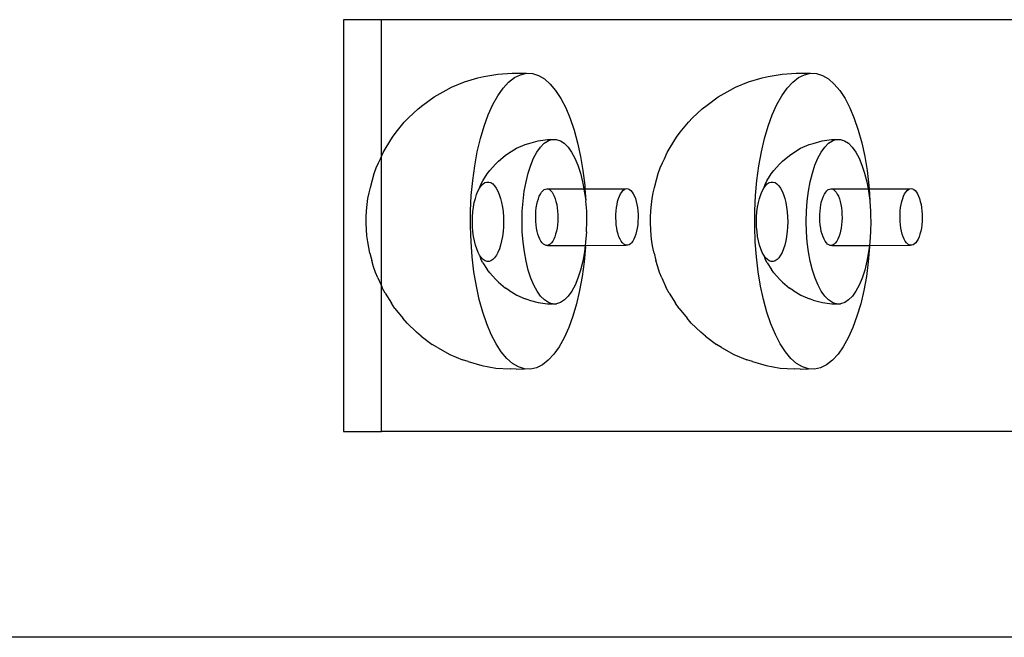
# Model space of a CAD drawing. Units: millimetres. Extents: x -6302 to 6754, y -5874 to 6205.
# Drawn here: x -1526 to -1407, y -4331 to -4256 of the extents above; entities that cross this region are included whole.
import ezdxf

# ---------------------------------------------------------------- set-up
doc = ezdxf.new("R2010")
doc.units = ezdxf.units.MM

msp = doc.modelspace()

# ---------------------------------------------------------------- linework, layer by layer
for p, q in [((-1487.02, -4256.03), (-1487.02, -4306)), ((-1482.42, -4256.03), (-1487.02, -4256.03)), ((-1482.42, -4272.64), (-1482.42, -4256.03)), ((-1404.05, -4256.03), (-1482.42, -4256.03)), ((-1473.91, -4264.24), (-1472.33, -4263.58)), ((-1472.33, -4263.58), (-1470.69, -4263.09)), ((-1470.69, -4263.09), (-1469.97, -4262.93)), ((-1469.97, -4262.93), (-1468.27, -4262.64)), ((-1468.27, -4262.64), (-1466.54, -4262.54)), ((-1467.65, -4264.35), (-1466.97, -4263.61)), ((-1466.97, -4263.61), (-1466.27, -4263.06)), ((-1466.54, -4262.54), (-1464.81, -4262.54)), ((-1466.27, -4263.06), (-1465.54, -4262.71)), ((-1465.54, -4262.71), (-1464.81, -4262.54)), ((-1464.81, -4262.54), (-1464.07, -4262.57)), ((-1464.07, -4262.57), (-1463.34, -4262.8)), ((-1463.34, -4262.8), (-1462.62, -4263.23)), ((-1462.62, -4263.23), (-1461.93, -4263.84)), ((-1439.41, -4264.24), (-1437.83, -4263.58)), ((-1437.83, -4263.58), (-1436.19, -4263.09)), ((-1436.19, -4263.09), (-1435.47, -4262.93)), ((-1435.47, -4262.93), (-1433.76, -4262.64)), ((-1433.76, -4262.64), (-1432.04, -4262.54)), ((-1433.14, -4264.35), (-1432.47, -4263.61)), ((-1432.47, -4263.61), (-1431.76, -4263.06)), ((-1432.04, -4262.54), (-1430.3, -4262.54)), ((-1431.76, -4263.06), (-1431.04, -4262.71)), ((-1431.04, -4262.71), (-1430.3, -4262.54)), ((-1430.3, -4262.54), (-1429.57, -4262.57)), ((-1429.57, -4262.57), (-1428.84, -4262.8)), ((-1428.84, -4262.8), (-1428.12, -4263.23)), ((-1428.12, -4263.23), (-1427.42, -4263.84)), ((-1476.03, -4265.4), (-1474.57, -4264.57)), ((-1474.57, -4264.57), (-1473.91, -4264.24)), ((-1468.29, -4265.26), (-1467.65, -4264.35)), ((-1461.93, -4263.84), (-1461.26, -4264.63)), ((-1461.26, -4264.63), (-1460.63, -4265.6)), ((-1441.53, -4265.4), (-1440.07, -4264.57)), ((-1440.07, -4264.57), (-1439.41, -4264.24)), ((-1433.79, -4265.26), (-1433.14, -4264.35)), ((-1427.42, -4263.84), (-1426.75, -4264.63)), ((-1426.75, -4264.63), (-1426.12, -4265.6)), ((-1477.39, -4266.39), (-1476.03, -4265.4)), ((-1468.9, -4266.34), (-1468.29, -4265.26)), ((-1460.63, -4265.6), (-1460.04, -4266.73)), ((-1442.88, -4266.39), (-1441.53, -4265.4)), ((-1434.39, -4266.34), (-1433.79, -4265.26)), ((-1426.12, -4265.6), (-1425.53, -4266.73)), ((-1479.14, -4267.95), (-1477.96, -4266.84)), ((-1477.96, -4266.84), (-1477.39, -4266.39)), ((-1469.45, -4267.57), (-1468.9, -4266.34)), ((-1460.04, -4266.73), (-1459.5, -4268.01)), ((-1444.64, -4267.95), (-1443.45, -4266.84)), ((-1443.45, -4266.84), (-1442.88, -4266.39)), ((-1434.95, -4267.57), (-1434.39, -4266.34)), ((-1425.53, -4266.73), (-1424.99, -4268.01)), ((-1480.64, -4269.69), (-1479.65, -4268.49)), ((-1479.65, -4268.49), (-1479.14, -4267.95)), ((-1469.96, -4268.95), (-1469.45, -4267.57)), ((-1459.5, -4268.01), (-1459.02, -4269.43)), ((-1446.14, -4269.69), (-1445.14, -4268.49)), ((-1445.14, -4268.49), (-1444.64, -4267.95)), ((-1435.45, -4268.95), (-1434.95, -4267.57)), ((-1424.99, -4268.01), (-1424.51, -4269.43)), ((-1481.07, -4270.3), (-1480.64, -4269.69)), ((-1470.4, -4270.45), (-1469.96, -4268.95)), ((-1459.02, -4269.43), (-1458.59, -4270.97)), ((-1446.57, -4270.3), (-1446.14, -4269.69)), ((-1435.89, -4270.45), (-1435.45, -4268.95)), ((-1424.51, -4269.43), (-1424.09, -4270.97)), ((-1481.86, -4271.54), (-1481.07, -4270.3)), ((-1470.78, -4272.06), (-1470.4, -4270.45)), ((-1464.51, -4271.04), (-1463.39, -4270.72)), ((-1463.39, -4270.72), (-1462.25, -4270.56)), ((-1462.64, -4271.03), (-1462.16, -4270.72)), ((-1462.25, -4270.56), (-1461.76, -4270.56)), ((-1462.16, -4270.72), (-1461.76, -4270.56)), ((-1461.76, -4270.56), (-1461.67, -4270.56)), ((-1461.67, -4270.56), (-1461.18, -4270.56)), ((-1461.18, -4270.56), (-1460.69, -4270.72)), ((-1460.69, -4270.72), (-1460.22, -4271.03)), ((-1447.35, -4271.54), (-1446.57, -4270.3)), ((-1436.27, -4272.06), (-1435.89, -4270.45)), ((-1430, -4271.04), (-1428.89, -4270.72)), ((-1428.89, -4270.72), (-1427.75, -4270.56)), ((-1428.13, -4271.03), (-1427.66, -4270.72)), ((-1427.75, -4270.56), (-1427.25, -4270.56)), ((-1427.66, -4270.72), (-1427.25, -4270.56)), ((-1427.25, -4270.56), (-1427.17, -4270.56)), ((-1427.17, -4270.56), (-1426.68, -4270.56)), ((-1426.68, -4270.56), (-1426.19, -4270.72)), ((-1426.19, -4270.72), (-1425.71, -4271.03)), ((-1482.21, -4272.17), (-1481.86, -4271.54)), ((-1471.09, -4273.76), (-1470.78, -4272.06)), ((-1466.98, -4272.24), (-1466.01, -4271.64)), ((-1466.01, -4271.64), (-1464.97, -4271.19)), ((-1464.97, -4271.19), (-1464.51, -4271.04)), ((-1463.93, -4272.84), (-1463.53, -4272.1)), ((-1463.53, -4272.1), (-1463.1, -4271.49)), ((-1463.1, -4271.49), (-1462.64, -4271.03)), ((-1460.22, -4271.03), (-1459.76, -4271.49)), ((-1459.76, -4271.49), (-1459.33, -4272.1)), ((-1459.33, -4272.1), (-1458.93, -4272.84)), ((-1458.59, -4270.97), (-1458.24, -4272.62)), ((-1447.71, -4272.17), (-1447.35, -4271.54)), ((-1436.59, -4273.76), (-1436.27, -4272.06)), ((-1432.47, -4272.24), (-1431.51, -4271.64)), ((-1431.51, -4271.64), (-1430.47, -4271.19)), ((-1430.47, -4271.19), (-1430, -4271.04)), ((-1429.42, -4272.84), (-1429.02, -4272.1)), ((-1429.02, -4272.1), (-1428.59, -4271.49)), ((-1428.59, -4271.49), (-1428.13, -4271.03)), ((-1425.71, -4271.03), (-1425.25, -4271.49)), ((-1425.25, -4271.49), (-1424.82, -4272.1)), ((-1424.82, -4272.1), (-1424.42, -4272.84)), ((-1424.09, -4270.97), (-1423.73, -4272.62)), ((-1482.77, -4273.41), (-1482.54, -4272.9)), ((-1482.54, -4272.9), (-1482.42, -4272.64)), ((-1482.42, -4272.64), (-1482.21, -4272.17)), ((-1482.42, -4288.35), (-1482.42, -4272.64)), ((-1468.58, -4273.57), (-1468.22, -4273.21)), ((-1468.22, -4273.21), (-1467.38, -4272.5)), ((-1467.38, -4272.5), (-1466.98, -4272.24)), ((-1464.28, -4273.7), (-1463.93, -4272.84)), ((-1458.93, -4272.84), (-1458.57, -4273.7)), ((-1458.24, -4272.62), (-1457.95, -4274.35)), ((-1448.27, -4273.41), (-1448.03, -4272.9)), ((-1448.03, -4272.9), (-1447.71, -4272.17)), ((-1434.07, -4273.57), (-1433.72, -4273.21)), ((-1433.72, -4273.21), (-1432.88, -4272.5)), ((-1432.88, -4272.5), (-1432.47, -4272.24)), ((-1429.78, -4273.7), (-1429.42, -4272.84)), ((-1424.42, -4272.84), (-1424.06, -4273.7)), ((-1423.73, -4272.62), (-1423.44, -4274.35)), ((-1483.3, -4274.72), (-1483.05, -4274.03)), ((-1483.05, -4274.03), (-1482.77, -4273.41)), ((-1471.33, -4275.54), (-1471.09, -4273.76)), ((-1469.57, -4274.76), (-1469.27, -4274.35)), ((-1469.27, -4274.35), (-1468.58, -4273.57)), ((-1464.6, -4274.66), (-1464.28, -4273.7)), ((-1458.57, -4273.7), (-1458.25, -4274.66)), ((-1457.95, -4274.35), (-1457.73, -4276.15)), ((-1448.8, -4274.72), (-1448.55, -4274.03)), ((-1448.55, -4274.03), (-1448.27, -4273.41)), ((-1436.83, -4275.54), (-1436.59, -4273.76)), ((-1435.07, -4274.76), (-1434.77, -4274.35)), ((-1434.77, -4274.35), (-1434.07, -4273.57)), ((-1430.09, -4274.66), (-1429.78, -4273.7)), ((-1424.06, -4273.7), (-1423.75, -4274.66)), ((-1423.44, -4274.35), (-1423.23, -4276.15)), ((-1483.76, -4276.4), (-1483.52, -4275.47)), ((-1483.52, -4275.47), (-1483.3, -4274.72)), ((-1471.5, -4277.37), (-1471.33, -4275.54)), ((-1470.34, -4276.02), (-1470.1, -4275.58)), ((-1470.1, -4275.58), (-1469.57, -4274.76)), ((-1464.86, -4275.72), (-1464.6, -4274.66)), ((-1458.25, -4274.66), (-1457.99, -4275.72)), ((-1449.26, -4276.4), (-1449.02, -4275.47)), ((-1449.02, -4275.47), (-1448.8, -4274.72)), ((-1436.99, -4277.37), (-1436.83, -4275.54)), ((-1435.83, -4276.02), (-1435.6, -4275.58)), ((-1435.6, -4275.58), (-1435.07, -4274.76)), ((-1430.35, -4275.72), (-1430.09, -4274.66)), ((-1423.75, -4274.66), (-1423.48, -4275.72)), ((-1483.92, -4277.06), (-1483.76, -4276.4)), ((-1470.86, -4277.25), (-1470.69, -4276.83)), ((-1470.69, -4276.83), (-1470.5, -4276.48)), ((-1470.5, -4276.48), (-1470.34, -4276.02)), ((-1470.5, -4276.48), (-1470.29, -4276.19)), ((-1470.29, -4276.19), (-1470.07, -4275.96)), ((-1470.07, -4275.96), (-1469.84, -4275.81)), ((-1469.84, -4275.81), (-1469.6, -4275.74)), ((-1469.6, -4275.74), (-1469.36, -4275.74)), ((-1469.36, -4275.74), (-1469.13, -4275.81)), ((-1469.13, -4275.81), (-1468.9, -4275.96)), ((-1468.9, -4275.96), (-1468.68, -4276.19)), ((-1468.68, -4276.19), (-1468.47, -4276.48)), ((-1468.47, -4276.48), (-1468.28, -4276.83)), ((-1468.28, -4276.83), (-1468.1, -4277.25)), ((-1465.22, -4278.06), (-1465.07, -4276.86)), ((-1465.07, -4276.86), (-1464.86, -4275.72)), ((-1462.98, -4276.97), (-1462.83, -4276.79)), ((-1462.83, -4276.79), (-1462.67, -4276.66)), ((-1462.67, -4276.66), (-1462.51, -4276.59)), ((-1462.51, -4276.59), (-1462.34, -4276.56)), ((-1462.34, -4276.56), (-1462.18, -4276.58)), ((-1462.18, -4276.58), (-1457.83, -4276.55)), ((-1462.18, -4276.58), (-1462.01, -4276.66)), ((-1462.01, -4276.66), (-1461.86, -4276.79)), ((-1461.86, -4276.79), (-1461.7, -4276.97)), ((-1457.99, -4275.72), (-1457.83, -4276.55)), ((-1457.83, -4276.55), (-1457.78, -4276.86)), ((-1457.83, -4276.55), (-1457.7, -4276.55)), ((-1457.78, -4276.86), (-1457.59, -4277.99)), ((-1457.73, -4276.15), (-1457.7, -4276.55)), ((-1457.7, -4276.55), (-1457.59, -4277.99)), ((-1457.7, -4276.55), (-1452.77, -4276.57)), ((-1453.24, -4276.96), (-1453.09, -4276.78)), ((-1453.09, -4276.78), (-1452.94, -4276.65)), ((-1452.94, -4276.65), (-1452.77, -4276.57)), ((-1452.77, -4276.57), (-1452.61, -4276.54)), ((-1452.61, -4276.54), (-1452.44, -4276.57)), ((-1452.44, -4276.57), (-1452.28, -4276.65)), ((-1452.28, -4276.65), (-1452.12, -4276.78)), ((-1452.12, -4276.78), (-1451.97, -4276.95)), ((-1449.41, -4277.06), (-1449.26, -4276.4)), ((-1436.36, -4277.25), (-1436.18, -4276.83)), ((-1436.18, -4276.83), (-1435.99, -4276.48)), ((-1435.99, -4276.48), (-1435.83, -4276.02)), ((-1435.99, -4276.48), (-1435.78, -4276.19)), ((-1435.78, -4276.19), (-1435.56, -4275.96)), ((-1435.56, -4275.96), (-1435.33, -4275.81)), ((-1435.33, -4275.81), (-1435.1, -4275.74)), ((-1435.1, -4275.74), (-1434.86, -4275.74)), ((-1434.86, -4275.74), (-1434.62, -4275.81)), ((-1434.62, -4275.81), (-1434.39, -4275.96)), ((-1434.39, -4275.96), (-1434.17, -4276.19)), ((-1434.17, -4276.19), (-1433.96, -4276.48)), ((-1433.96, -4276.48), (-1433.77, -4276.83)), ((-1433.77, -4276.83), (-1433.6, -4277.25)), ((-1430.71, -4278.06), (-1430.56, -4276.86)), ((-1430.56, -4276.86), (-1430.35, -4275.72)), ((-1428.47, -4276.97), (-1428.32, -4276.79)), ((-1428.32, -4276.79), (-1428.17, -4276.66)), ((-1428.17, -4276.66), (-1428, -4276.59)), ((-1428, -4276.59), (-1427.84, -4276.56)), ((-1427.84, -4276.56), (-1427.67, -4276.58)), ((-1427.67, -4276.58), (-1423.33, -4276.55)), ((-1427.67, -4276.58), (-1427.51, -4276.66)), ((-1427.51, -4276.66), (-1427.35, -4276.79)), ((-1427.35, -4276.79), (-1427.2, -4276.97)), ((-1423.48, -4275.72), (-1423.33, -4276.55)), ((-1423.33, -4276.55), (-1423.27, -4276.86)), ((-1423.33, -4276.55), (-1423.2, -4276.55)), ((-1423.27, -4276.86), (-1423.09, -4277.99)), ((-1423.23, -4276.15), (-1423.2, -4276.55)), ((-1423.2, -4276.55), (-1423.09, -4277.99)), ((-1423.2, -4276.55), (-1418.27, -4276.57)), ((-1418.74, -4276.96), (-1418.59, -4276.78)), ((-1418.59, -4276.78), (-1418.43, -4276.65)), ((-1418.43, -4276.65), (-1418.27, -4276.57)), ((-1418.27, -4276.57), (-1418.1, -4276.54)), ((-1418.1, -4276.54), (-1417.94, -4276.57)), ((-1417.94, -4276.57), (-1417.77, -4276.65)), ((-1417.77, -4276.65), (-1417.62, -4276.78)), ((-1417.62, -4276.78), (-1417.46, -4276.95)), ((-1484.14, -4278.48), (-1484.05, -4277.75)), ((-1484.05, -4277.75), (-1483.92, -4277.06)), ((-1471.59, -4279.24), (-1471.5, -4277.37)), ((-1471.14, -4278.23), (-1471.01, -4277.72)), ((-1471.01, -4277.72), (-1470.86, -4277.25)), ((-1468.1, -4277.25), (-1467.95, -4277.72)), ((-1467.95, -4277.72), (-1467.82, -4278.23)), ((-1465.31, -4279.29), (-1465.22, -4278.06)), ((-1463.46, -4278.1), (-1463.36, -4277.76)), ((-1463.36, -4277.76), (-1463.25, -4277.46)), ((-1463.25, -4277.46), (-1463.12, -4277.19)), ((-1463.12, -4277.19), (-1462.98, -4276.97)), ((-1461.7, -4276.97), (-1461.56, -4277.19)), ((-1461.56, -4277.19), (-1461.43, -4277.45)), ((-1461.43, -4277.45), (-1461.32, -4277.76)), ((-1461.32, -4277.76), (-1461.22, -4278.09)), ((-1457.59, -4277.99), (-1457.62, -4278.06)), ((-1457.62, -4278.06), (-1457.53, -4279.29)), ((-1453.73, -4278.09), (-1453.63, -4277.75)), ((-1453.63, -4277.75), (-1453.51, -4277.44)), ((-1453.51, -4277.44), (-1453.39, -4277.18)), ((-1453.39, -4277.18), (-1453.24, -4276.96)), ((-1451.97, -4276.95), (-1451.83, -4277.17)), ((-1451.83, -4277.17), (-1451.7, -4277.44)), ((-1451.7, -4277.44), (-1451.58, -4277.74)), ((-1451.58, -4277.74), (-1451.48, -4278.08)), ((-1451.48, -4278.08), (-1451.4, -4278.45)), ((-1449.64, -4278.48), (-1449.54, -4277.75)), ((-1449.54, -4277.75), (-1449.41, -4277.06)), ((-1437.08, -4279.24), (-1436.99, -4277.37)), ((-1436.63, -4278.23), (-1436.51, -4277.72)), ((-1436.51, -4277.72), (-1436.36, -4277.25)), ((-1433.6, -4277.25), (-1433.44, -4277.72)), ((-1433.44, -4277.72), (-1433.32, -4278.23)), ((-1430.8, -4279.29), (-1430.71, -4278.06)), ((-1428.96, -4278.1), (-1428.86, -4277.76)), ((-1428.86, -4277.76), (-1428.74, -4277.46)), ((-1428.74, -4277.46), (-1428.61, -4277.19)), ((-1428.61, -4277.19), (-1428.47, -4276.97)), ((-1427.2, -4276.97), (-1427.06, -4277.19)), ((-1427.06, -4277.19), (-1426.93, -4277.45)), ((-1426.93, -4277.45), (-1426.81, -4277.76)), ((-1426.81, -4277.76), (-1426.71, -4278.09)), ((-1423.09, -4277.99), (-1423.12, -4278.06)), ((-1423.12, -4278.06), (-1423.02, -4279.29)), ((-1419.22, -4278.09), (-1419.12, -4277.75)), ((-1419.12, -4277.75), (-1419.01, -4277.44)), ((-1419.01, -4277.44), (-1418.88, -4277.18)), ((-1418.88, -4277.18), (-1418.74, -4276.96)), ((-1417.46, -4276.95), (-1417.32, -4277.17)), ((-1417.32, -4277.17), (-1417.19, -4277.44)), ((-1417.19, -4277.44), (-1417.08, -4277.74)), ((-1417.08, -4277.74), (-1416.98, -4278.08)), ((-1416.98, -4278.08), (-1416.89, -4278.45)), ((-1484.25, -4279.98), (-1484.21, -4279.22)), ((-1484.21, -4279.22), (-1484.14, -4278.48)), ((-1471.6, -4281.12), (-1471.59, -4279.24)), ((-1471.31, -4279.35), (-1471.24, -4278.78)), ((-1471.24, -4278.78), (-1471.14, -4278.23)), ((-1467.82, -4278.23), (-1467.72, -4278.78)), ((-1467.72, -4278.78), (-1467.65, -4279.35)), ((-1463.68, -4279.68), (-1463.65, -4279.26)), ((-1463.65, -4279.26), (-1463.61, -4278.86)), ((-1463.61, -4278.86), (-1463.55, -4278.47)), ((-1463.55, -4278.47), (-1463.46, -4278.1)), ((-1461.22, -4278.09), (-1461.13, -4278.46)), ((-1461.13, -4278.46), (-1461.07, -4278.85)), ((-1461.07, -4278.85), (-1461.02, -4279.26)), ((-1461.02, -4279.26), (-1461, -4279.67)), ((-1453.94, -4279.67), (-1453.92, -4279.25)), ((-1453.92, -4279.25), (-1453.87, -4278.84)), ((-1453.87, -4278.84), (-1453.81, -4278.45)), ((-1453.81, -4278.45), (-1453.73, -4278.09)), ((-1451.4, -4278.45), (-1451.33, -4278.84)), ((-1451.33, -4278.84), (-1451.29, -4279.24)), ((-1451.29, -4279.24), (-1451.26, -4279.66)), ((-1449.74, -4279.98), (-1449.71, -4279.22)), ((-1449.71, -4279.22), (-1449.64, -4278.48)), ((-1437.09, -4281.12), (-1437.08, -4279.24)), ((-1436.81, -4279.35), (-1436.73, -4278.78)), ((-1436.73, -4278.78), (-1436.63, -4278.23)), ((-1433.32, -4278.23), (-1433.22, -4278.78)), ((-1433.22, -4278.78), (-1433.14, -4279.35)), ((-1429.17, -4279.68), (-1429.15, -4279.26)), ((-1429.15, -4279.26), (-1429.1, -4278.86)), ((-1429.1, -4278.86), (-1429.04, -4278.47)), ((-1429.04, -4278.47), (-1428.96, -4278.1)), ((-1426.71, -4278.09), (-1426.63, -4278.46)), ((-1426.63, -4278.46), (-1426.56, -4278.85)), ((-1426.56, -4278.85), (-1426.52, -4279.26)), ((-1426.52, -4279.26), (-1426.49, -4279.67)), ((-1419.44, -4279.67), (-1419.41, -4279.25)), ((-1419.41, -4279.25), (-1419.37, -4278.84)), ((-1419.37, -4278.84), (-1419.31, -4278.45)), ((-1419.31, -4278.45), (-1419.22, -4278.09)), ((-1416.89, -4278.45), (-1416.83, -4278.84)), ((-1416.83, -4278.84), (-1416.78, -4279.24)), ((-1416.78, -4279.24), (-1416.76, -4279.66)), ((-1484.25, -4280.74), (-1484.25, -4279.98)), ((-1471.37, -4280.55), (-1471.36, -4279.95)), ((-1471.36, -4279.95), (-1471.31, -4279.35)), ((-1467.65, -4279.35), (-1467.6, -4279.95)), ((-1467.6, -4279.95), (-1467.59, -4280.55)), ((-1465.34, -4280.54), (-1465.31, -4279.29)), ((-1463.68, -4280.11), (-1463.68, -4279.68)), ((-1463.67, -4280.53), (-1463.68, -4280.11)), ((-1461, -4279.67), (-1460.99, -4280.1)), ((-1460.99, -4280.1), (-1461, -4280.52)), ((-1457.53, -4279.29), (-1457.53, -4279.86)), ((-1457.53, -4279.86), (-1457.5, -4280.54)), ((-1453.95, -4280.09), (-1453.94, -4279.67)), ((-1453.93, -4280.51), (-1453.95, -4280.09)), ((-1451.26, -4280.08), (-1451.27, -4280.5)), ((-1451.26, -4279.66), (-1451.26, -4280.08)), ((-1449.75, -4280.74), (-1449.74, -4279.98)), ((-1436.87, -4280.55), (-1436.85, -4279.95)), ((-1436.85, -4279.95), (-1436.81, -4279.35)), ((-1433.14, -4279.35), (-1433.1, -4279.95)), ((-1433.1, -4279.95), (-1433.08, -4280.55)), ((-1430.83, -4280.54), (-1430.8, -4279.29)), ((-1429.18, -4280.11), (-1429.17, -4279.68)), ((-1429.16, -4280.53), (-1429.18, -4280.11)), ((-1426.48, -4280.1), (-1426.5, -4280.52)), ((-1426.49, -4279.67), (-1426.48, -4280.1)), ((-1423.02, -4279.29), (-1423.02, -4279.86)), ((-1423.02, -4279.86), (-1422.99, -4280.54)), ((-1419.44, -4280.09), (-1419.44, -4279.67)), ((-1419.43, -4280.51), (-1419.44, -4280.09)), ((-1416.76, -4279.66), (-1416.75, -4280.08)), ((-1416.75, -4280.08), (-1416.76, -4280.5)), ((-1484.23, -4281.51), (-1484.25, -4280.74)), ((-1484.17, -4282.26), (-1484.23, -4281.51)), ((-1471.53, -4282.99), (-1471.6, -4281.12)), ((-1471.35, -4281.16), (-1471.37, -4280.55)), ((-1471.31, -4281.75), (-1471.35, -4281.16)), ((-1467.6, -4281.16), (-1467.64, -4281.75)), ((-1467.59, -4280.55), (-1467.6, -4281.16)), ((-1465.31, -4281.8), (-1465.34, -4280.54)), ((-1463.63, -4280.94), (-1463.67, -4280.53)), ((-1463.57, -4281.34), (-1463.63, -4280.94)), ((-1463.5, -4281.72), (-1463.57, -4281.34)), ((-1461.09, -4281.33), (-1461.17, -4281.71)), ((-1461.04, -4280.93), (-1461.09, -4281.33)), ((-1461, -4280.52), (-1461.04, -4280.93)), ((-1457.5, -4280.54), (-1457.54, -4281.74)), ((-1453.9, -4280.93), (-1453.93, -4280.51)), ((-1453.84, -4281.32), (-1453.9, -4280.93)), ((-1453.77, -4281.7), (-1453.84, -4281.32)), ((-1451.36, -4281.32), (-1451.43, -4281.7)), ((-1451.3, -4280.92), (-1451.36, -4281.32)), ((-1451.27, -4280.5), (-1451.3, -4280.92)), ((-1449.72, -4281.51), (-1449.75, -4280.74)), ((-1449.66, -4282.26), (-1449.72, -4281.51)), ((-1437.03, -4282.99), (-1437.09, -4281.12)), ((-1436.85, -4281.16), (-1436.87, -4280.55)), ((-1436.8, -4281.75), (-1436.85, -4281.16)), ((-1433.09, -4281.16), (-1433.14, -4281.75)), ((-1433.08, -4280.55), (-1433.09, -4281.16)), ((-1430.8, -4281.8), (-1430.83, -4280.54)), ((-1429.13, -4280.94), (-1429.16, -4280.53)), ((-1429.07, -4281.34), (-1429.13, -4280.94)), ((-1429, -4281.72), (-1429.07, -4281.34)), ((-1426.59, -4281.33), (-1426.66, -4281.71)), ((-1426.53, -4280.93), (-1426.59, -4281.33)), ((-1426.5, -4280.52), (-1426.53, -4280.93)), ((-1422.99, -4280.54), (-1423.04, -4281.74)), ((-1419.39, -4280.93), (-1419.43, -4280.51)), ((-1419.34, -4281.32), (-1419.39, -4280.93)), ((-1419.26, -4281.7), (-1419.34, -4281.32)), ((-1416.85, -4281.32), (-1416.93, -4281.7)), ((-1416.8, -4280.92), (-1416.85, -4281.32)), ((-1416.76, -4280.5), (-1416.8, -4280.92)), ((-1484.08, -4282.99), (-1484.17, -4282.26)), ((-1471.24, -4282.33), (-1471.31, -4281.75)), ((-1471.13, -4282.88), (-1471.24, -4282.33)), ((-1467.72, -4282.33), (-1467.82, -4282.88)), ((-1467.64, -4281.75), (-1467.72, -4282.33)), ((-1465.21, -4283.03), (-1465.31, -4281.8)), ((-1463.41, -4282.07), (-1463.5, -4281.72)), ((-1463.3, -4282.39), (-1463.41, -4282.07)), ((-1463.18, -4282.67), (-1463.3, -4282.39)), ((-1463.04, -4282.92), (-1463.18, -4282.67)), ((-1461.49, -4282.67), (-1461.62, -4282.91)), ((-1461.37, -4282.38), (-1461.49, -4282.67)), ((-1461.26, -4282.06), (-1461.37, -4282.38)), ((-1461.17, -4281.71), (-1461.26, -4282.06)), ((-1457.52, -4281.8), (-1457.62, -4283.03)), ((-1457.54, -4281.74), (-1457.52, -4281.8)), ((-1453.67, -4282.06), (-1453.77, -4281.7)), ((-1453.57, -4282.38), (-1453.67, -4282.06)), ((-1453.44, -4282.66), (-1453.57, -4282.38)), ((-1453.31, -4282.91), (-1453.44, -4282.66)), ((-1451.75, -4282.66), (-1451.89, -4282.9)), ((-1451.63, -4282.37), (-1451.75, -4282.66)), ((-1451.52, -4282.05), (-1451.63, -4282.37)), ((-1451.43, -4281.7), (-1451.52, -4282.05)), ((-1449.58, -4282.99), (-1449.66, -4282.26)), ((-1436.73, -4282.33), (-1436.8, -4281.75)), ((-1436.63, -4282.88), (-1436.73, -4282.33)), ((-1433.21, -4282.33), (-1433.31, -4282.88)), ((-1433.14, -4281.75), (-1433.21, -4282.33)), ((-1430.71, -4283.03), (-1430.8, -4281.8)), ((-1428.9, -4282.07), (-1429, -4281.72)), ((-1428.79, -4282.39), (-1428.9, -4282.07)), ((-1428.67, -4282.67), (-1428.79, -4282.39)), ((-1428.54, -4282.92), (-1428.67, -4282.67)), ((-1426.98, -4282.67), (-1427.12, -4282.91)), ((-1426.86, -4282.38), (-1426.98, -4282.67)), ((-1426.75, -4282.06), (-1426.86, -4282.38)), ((-1426.66, -4281.71), (-1426.75, -4282.06)), ((-1423.02, -4281.8), (-1423.11, -4283.03)), ((-1423.04, -4281.74), (-1423.02, -4281.8)), ((-1419.17, -4282.06), (-1419.26, -4281.7)), ((-1419.06, -4282.38), (-1419.17, -4282.06)), ((-1418.94, -4282.66), (-1419.06, -4282.38)), ((-1418.8, -4282.91), (-1418.94, -4282.66)), ((-1417.25, -4282.66), (-1417.38, -4282.9)), ((-1417.13, -4282.37), (-1417.25, -4282.66)), ((-1417.02, -4282.05), (-1417.13, -4282.37)), ((-1416.93, -4281.7), (-1417.02, -4282.05)), ((-1483.96, -4283.69), (-1484.08, -4282.99)), ((-1483.82, -4284.36), (-1483.96, -4283.69)), ((-1471.39, -4284.83), (-1471.53, -4282.99)), ((-1471.01, -4283.39), (-1471.13, -4282.88)), ((-1470.85, -4283.86), (-1471.01, -4283.39)), ((-1470.68, -4284.27), (-1470.85, -4283.86)), ((-1468.09, -4283.86), (-1468.27, -4284.27)), ((-1467.94, -4283.39), (-1468.09, -4283.86)), ((-1467.82, -4282.88), (-1467.94, -4283.39)), ((-1465.06, -4284.22), (-1465.21, -4283.03)), ((-1462.89, -4283.12), (-1463.04, -4282.92)), ((-1462.74, -4283.27), (-1462.89, -4283.12)), ((-1462.58, -4283.37), (-1462.74, -4283.27)), ((-1462.41, -4283.43), (-1462.58, -4283.37)), ((-1462.25, -4283.42), (-1462.41, -4283.43)), ((-1462.08, -4283.37), (-1462.25, -4283.42)), ((-1462.25, -4283.42), (-1457.66, -4283.42)), ((-1461.92, -4283.27), (-1462.08, -4283.37)), ((-1461.77, -4283.12), (-1461.92, -4283.27)), ((-1461.62, -4282.91), (-1461.77, -4283.12)), ((-1457.63, -4283.61), (-1457.8, -4285.44)), ((-1457.66, -4283.42), (-1457.77, -4284.22)), ((-1457.62, -4283.03), (-1457.66, -4283.42)), ((-1457.66, -4283.42), (-1452.68, -4283.41)), ((-1457.66, -4283.42), (-1457.63, -4283.61)), ((-1453.16, -4283.1), (-1453.31, -4282.91)), ((-1453, -4283.26), (-1453.16, -4283.1)), ((-1452.84, -4283.36), (-1453, -4283.26)), ((-1452.68, -4283.41), (-1452.84, -4283.36)), ((-1452.51, -4283.41), (-1452.68, -4283.41)), ((-1452.35, -4283.36), (-1452.51, -4283.41)), ((-1452.19, -4283.25), (-1452.35, -4283.36)), ((-1452.03, -4283.1), (-1452.19, -4283.25)), ((-1451.89, -4282.9), (-1452.03, -4283.1)), ((-1449.46, -4283.69), (-1449.58, -4282.99)), ((-1449.31, -4284.36), (-1449.46, -4283.69)), ((-1436.89, -4284.83), (-1437.03, -4282.99)), ((-1436.5, -4283.39), (-1436.63, -4282.88)), ((-1436.35, -4283.86), (-1436.5, -4283.39)), ((-1436.17, -4284.27), (-1436.35, -4283.86)), ((-1433.59, -4283.86), (-1433.76, -4284.27)), ((-1433.44, -4283.39), (-1433.59, -4283.86)), ((-1433.31, -4282.88), (-1433.44, -4283.39)), ((-1430.55, -4284.22), (-1430.71, -4283.03)), ((-1428.39, -4283.12), (-1428.54, -4282.92)), ((-1428.23, -4283.27), (-1428.39, -4283.12)), ((-1428.07, -4283.37), (-1428.23, -4283.27)), ((-1427.91, -4283.43), (-1428.07, -4283.37)), ((-1427.74, -4283.42), (-1427.91, -4283.43)), ((-1427.58, -4283.37), (-1427.74, -4283.42)), ((-1427.74, -4283.42), (-1423.16, -4283.42)), ((-1427.42, -4283.27), (-1427.58, -4283.37)), ((-1427.26, -4283.12), (-1427.42, -4283.27)), ((-1427.12, -4282.91), (-1427.26, -4283.12)), ((-1423.13, -4283.61), (-1423.29, -4285.44)), ((-1423.16, -4283.42), (-1423.26, -4284.22)), ((-1423.11, -4283.03), (-1423.16, -4283.42)), ((-1423.16, -4283.42), (-1418.17, -4283.41)), ((-1423.16, -4283.42), (-1423.13, -4283.61)), ((-1418.65, -4283.1), (-1418.8, -4282.91)), ((-1418.5, -4283.26), (-1418.65, -4283.1)), ((-1418.34, -4283.36), (-1418.5, -4283.26)), ((-1418.17, -4283.41), (-1418.34, -4283.36)), ((-1418.01, -4283.41), (-1418.17, -4283.41)), ((-1417.84, -4283.36), (-1418.01, -4283.41)), ((-1417.68, -4283.25), (-1417.84, -4283.36)), ((-1417.53, -4283.1), (-1417.68, -4283.25)), ((-1417.38, -4282.9), (-1417.53, -4283.1)), ((-1483.82, -4284.36), (-1483.59, -4285.25)), ((-1483.38, -4286.02), (-1483.59, -4285.25)), ((-1471.18, -4286.63), (-1471.39, -4284.83)), ((-1470.49, -4284.63), (-1470.68, -4284.27)), ((-1470.28, -4284.92), (-1470.49, -4284.63)), ((-1470.49, -4284.63), (-1470.33, -4285.09)), ((-1470.09, -4285.53), (-1470.33, -4285.09)), ((-1470.06, -4285.14), (-1470.28, -4284.92)), ((-1469.83, -4285.3), (-1470.06, -4285.14)), ((-1468.89, -4285.14), (-1469.12, -4285.3)), ((-1468.67, -4284.92), (-1468.89, -4285.14)), ((-1468.46, -4284.63), (-1468.67, -4284.92)), ((-1468.27, -4284.27), (-1468.46, -4284.63)), ((-1464.85, -4285.36), (-1465.06, -4284.22)), ((-1457.77, -4284.22), (-1457.97, -4285.36)), ((-1449.31, -4284.36), (-1449.09, -4285.25)), ((-1448.87, -4286.02), (-1449.09, -4285.25)), ((-1436.67, -4286.63), (-1436.89, -4284.83)), ((-1435.98, -4284.63), (-1436.17, -4284.27)), ((-1435.77, -4284.92), (-1435.98, -4284.63)), ((-1435.98, -4284.63), (-1435.82, -4285.09)), ((-1435.59, -4285.53), (-1435.82, -4285.09)), ((-1435.55, -4285.14), (-1435.77, -4284.92)), ((-1435.32, -4285.3), (-1435.55, -4285.14)), ((-1434.38, -4285.14), (-1434.61, -4285.3)), ((-1434.16, -4284.92), (-1434.38, -4285.14)), ((-1433.95, -4284.63), (-1434.16, -4284.92)), ((-1433.76, -4284.27), (-1433.95, -4284.63)), ((-1430.34, -4285.36), (-1430.55, -4284.22)), ((-1423.26, -4284.22), (-1423.47, -4285.36)), ((-1483.14, -4286.73), (-1483.38, -4286.02)), ((-1470.09, -4285.53), (-1469.56, -4286.34)), ((-1469.59, -4285.37), (-1469.83, -4285.3)), ((-1469.35, -4285.37), (-1469.59, -4285.37)), ((-1469.26, -4286.76), (-1469.56, -4286.34)), ((-1469.12, -4285.3), (-1469.35, -4285.37)), ((-1464.58, -4286.42), (-1464.85, -4285.36)), ((-1464.27, -4287.39), (-1464.58, -4286.42)), ((-1458.24, -4286.42), (-1458.55, -4287.39)), ((-1457.97, -4285.36), (-1458.24, -4286.42)), ((-1457.8, -4285.44), (-1458.04, -4287.22)), ((-1448.63, -4286.73), (-1448.87, -4286.02)), ((-1435.59, -4285.53), (-1435.05, -4286.34)), ((-1435.09, -4285.37), (-1435.32, -4285.3)), ((-1434.85, -4285.37), (-1435.09, -4285.37)), ((-1434.76, -4286.76), (-1435.05, -4286.34)), ((-1434.61, -4285.3), (-1434.85, -4285.37)), ((-1430.08, -4286.42), (-1430.34, -4285.36)), ((-1429.76, -4287.39), (-1430.08, -4286.42)), ((-1423.73, -4286.42), (-1424.04, -4287.39)), ((-1423.47, -4285.36), (-1423.73, -4286.42)), ((-1423.29, -4285.44), (-1423.53, -4287.22)), ((-1482.87, -4287.37), (-1483.14, -4286.73)), ((-1482.87, -4287.37), (-1482.42, -4288.35)), ((-1470.89, -4288.36), (-1471.18, -4286.63)), ((-1469.26, -4286.76), (-1468.56, -4287.54)), ((-1468.21, -4287.89), (-1468.56, -4287.54)), ((-1463.91, -4288.25), (-1464.27, -4287.39)), ((-1458.55, -4287.39), (-1458.91, -4288.25)), ((-1458.04, -4287.22), (-1458.35, -4288.92)), ((-1448.36, -4287.37), (-1448.63, -4286.73)), ((-1448.36, -4287.37), (-1447.82, -4288.58)), ((-1436.39, -4288.36), (-1436.67, -4286.63)), ((-1434.76, -4286.76), (-1434.06, -4287.54)), ((-1433.7, -4287.89), (-1434.06, -4287.54)), ((-1429.4, -4288.25), (-1429.76, -4287.39)), ((-1424.04, -4287.39), (-1424.4, -4288.25)), ((-1423.53, -4287.22), (-1423.84, -4288.92)), ((-1482.42, -4288.35), (-1482.32, -4288.58)), ((-1482.42, -4306), (-1482.42, -4288.35)), ((-1481.98, -4289.24), (-1482.32, -4288.58)), ((-1470.53, -4290.01), (-1470.89, -4288.36)), ((-1468.21, -4287.89), (-1467.36, -4288.6)), ((-1466.96, -4288.86), (-1467.36, -4288.6)), ((-1463.51, -4288.99), (-1463.91, -4288.25)), ((-1458.91, -4288.25), (-1459.31, -4288.99)), ((-1447.47, -4289.24), (-1447.82, -4288.58)), ((-1436.03, -4290.01), (-1436.39, -4288.36)), ((-1433.7, -4287.89), (-1432.86, -4288.6)), ((-1432.45, -4288.86), (-1432.86, -4288.6)), ((-1429, -4288.99), (-1429.4, -4288.25)), ((-1424.4, -4288.25), (-1424.8, -4288.99)), ((-1481.98, -4289.24), (-1481.21, -4290.45)), ((-1470.11, -4291.55), (-1470.53, -4290.01)), ((-1466.96, -4288.86), (-1465.99, -4289.45)), ((-1465.99, -4289.45), (-1464.95, -4289.91)), ((-1464.48, -4290.06), (-1464.95, -4289.91)), ((-1463.08, -4289.59), (-1463.51, -4288.99)), ((-1462.62, -4290.05), (-1463.08, -4289.59)), ((-1459.74, -4289.59), (-1460.19, -4290.05)), ((-1459.31, -4288.99), (-1459.74, -4289.59)), ((-1458.35, -4288.92), (-1458.73, -4290.53)), ((-1447.47, -4289.24), (-1446.7, -4290.45)), ((-1435.61, -4291.55), (-1436.03, -4290.01)), ((-1432.45, -4288.86), (-1431.48, -4289.45)), ((-1431.48, -4289.45), (-1430.44, -4289.91)), ((-1429.98, -4290.06), (-1430.44, -4289.91)), ((-1428.57, -4289.59), (-1429, -4288.99)), ((-1428.11, -4290.05), (-1428.57, -4289.59)), ((-1425.23, -4289.59), (-1425.69, -4290.05)), ((-1424.8, -4288.99), (-1425.23, -4289.59)), ((-1423.84, -4288.92), (-1424.22, -4290.53)), ((-1480.79, -4291.1), (-1481.21, -4290.45)), ((-1480.79, -4291.1), (-1479.81, -4292.27)), ((-1464.48, -4290.06), (-1463.37, -4290.37)), ((-1463.37, -4290.37), (-1462.23, -4290.52)), ((-1462.14, -4290.37), (-1462.62, -4290.05)), ((-1462.23, -4290.52), (-1461.74, -4290.52)), ((-1461.74, -4290.52), (-1462.14, -4290.37)), ((-1461.65, -4290.52), (-1461.74, -4290.52)), ((-1461.65, -4290.52), (-1461.16, -4290.52)), ((-1460.67, -4290.37), (-1461.16, -4290.52)), ((-1460.19, -4290.05), (-1460.67, -4290.37)), ((-1458.73, -4290.53), (-1459.17, -4292.03)), ((-1446.28, -4291.1), (-1446.7, -4290.45)), ((-1446.28, -4291.1), (-1445.3, -4292.27)), ((-1429.98, -4290.06), (-1428.87, -4290.37)), ((-1428.87, -4290.37), (-1427.72, -4290.52)), ((-1427.63, -4290.37), (-1428.11, -4290.05)), ((-1427.72, -4290.52), (-1427.23, -4290.52)), ((-1427.23, -4290.52), (-1427.63, -4290.37)), ((-1427.15, -4290.52), (-1427.23, -4290.52)), ((-1427.15, -4290.52), (-1426.65, -4290.52)), ((-1426.16, -4290.37), (-1426.65, -4290.52)), ((-1425.69, -4290.05), (-1426.16, -4290.37)), ((-1424.22, -4290.53), (-1424.67, -4292.03)), ((-1479.31, -4292.86), (-1479.81, -4292.27)), ((-1469.63, -4292.96), (-1470.11, -4291.55)), ((-1459.17, -4292.03), (-1459.67, -4293.41)), ((-1444.81, -4292.86), (-1445.3, -4292.27)), ((-1435.12, -4292.96), (-1435.61, -4291.55)), ((-1424.67, -4292.03), (-1425.17, -4293.41)), ((-1479.31, -4292.86), (-1478.14, -4293.96)), ((-1469.09, -4294.25), (-1469.63, -4292.96)), ((-1459.67, -4293.41), (-1460.23, -4294.64)), ((-1444.81, -4292.86), (-1443.64, -4293.96)), ((-1434.58, -4294.25), (-1435.12, -4292.96)), ((-1425.17, -4293.41), (-1425.72, -4294.64)), ((-1477.58, -4294.45), (-1478.14, -4293.96)), ((-1477.58, -4294.45), (-1476.24, -4295.44)), ((-1468.5, -4295.38), (-1469.09, -4294.25)), ((-1460.23, -4294.64), (-1460.83, -4295.72)), ((-1443.07, -4294.45), (-1443.64, -4293.96)), ((-1443.07, -4294.45), (-1441.73, -4295.44)), ((-1434, -4295.38), (-1434.58, -4294.25)), ((-1425.72, -4294.64), (-1426.33, -4295.72)), ((-1475.62, -4295.81), (-1476.24, -4295.44)), ((-1475.62, -4295.81), (-1474.13, -4296.65)), ((-1467.87, -4296.35), (-1468.5, -4295.38)), ((-1460.83, -4295.72), (-1461.48, -4296.63)), ((-1441.11, -4295.81), (-1441.73, -4295.44)), ((-1441.11, -4295.81), (-1439.63, -4296.65)), ((-1433.36, -4296.35), (-1434, -4295.38)), ((-1426.33, -4295.72), (-1426.97, -4296.63)), ((-1474.13, -4296.65), (-1472.57, -4297.31)), ((-1467.2, -4297.14), (-1467.87, -4296.35)), ((-1466.5, -4297.75), (-1467.2, -4297.14)), ((-1461.48, -4296.63), (-1462.16, -4297.36)), ((-1439.63, -4296.65), (-1438.06, -4297.31)), ((-1432.7, -4297.14), (-1433.36, -4296.35)), ((-1432, -4297.75), (-1432.7, -4297.14)), ((-1426.97, -4296.63), (-1427.65, -4297.36)), ((-1471.87, -4297.53), (-1472.57, -4297.31)), ((-1471.87, -4297.53), (-1470.21, -4298.01)), ((-1470.21, -4298.01), (-1468.51, -4298.31)), ((-1468.51, -4298.31), (-1466.79, -4298.4)), ((-1466.05, -4298.44), (-1466.79, -4298.4)), ((-1465.79, -4298.17), (-1466.5, -4297.75)), ((-1466.05, -4298.44), (-1465.05, -4298.4)), ((-1465.05, -4298.4), (-1465.79, -4298.17)), ((-1464.32, -4298.44), (-1465.05, -4298.4)), ((-1463.58, -4298.27), (-1464.32, -4298.44)), ((-1462.86, -4297.91), (-1463.58, -4298.27)), ((-1462.16, -4297.36), (-1462.86, -4297.91)), ((-1437.37, -4297.53), (-1438.06, -4297.31)), ((-1437.37, -4297.53), (-1435.71, -4298.01)), ((-1435.71, -4298.01), (-1434.01, -4298.31)), ((-1434.01, -4298.31), (-1432.28, -4298.4)), ((-1431.55, -4298.44), (-1432.28, -4298.4)), ((-1431.28, -4298.17), (-1432, -4297.75)), ((-1431.55, -4298.44), (-1430.55, -4298.4)), ((-1430.55, -4298.4), (-1431.28, -4298.17)), ((-1429.81, -4298.44), (-1430.55, -4298.4)), ((-1429.08, -4298.27), (-1429.81, -4298.44)), ((-1428.36, -4297.91), (-1429.08, -4298.27)), ((-1427.65, -4297.36), (-1428.36, -4297.91)), ((-1487.02, -4306), (-1482.42, -4306)), ((-1404.05, -4306), (-1482.42, -4306)), ((-1404.05, -4330.99), (-2027.96, -4330.99))]:
    msp.add_line(p, q)

doc.saveas('drawing.dxf')
